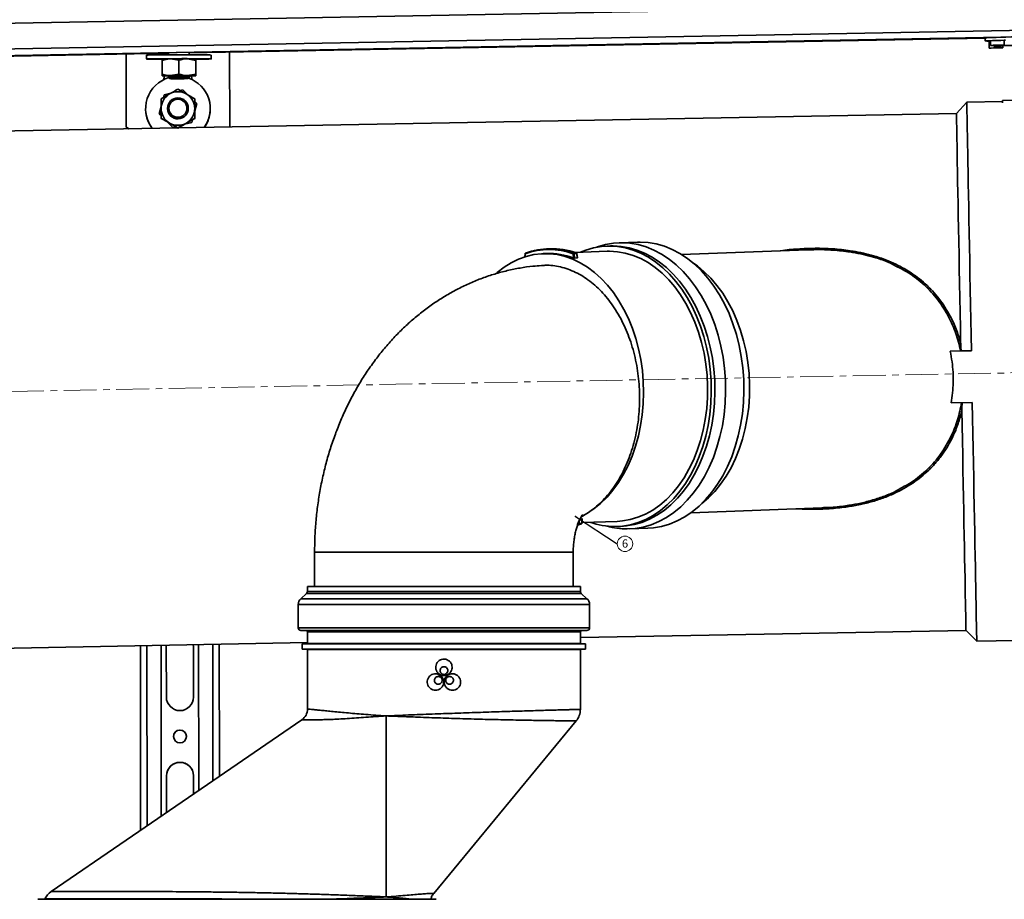
# Model space of a CAD drawing. Units: millimetres. Extents: x -824 to 6846, y -13290 to -9975.
# Drawn here: x 1331 to 1711, y -10654 to -10314 of the extents above; entities that cross this region are included whole.
import ezdxf

# ---------------------------------------------------------------- set-up
doc = ezdxf.new("R2010")
doc.units = ezdxf.units.MM
doc.linetypes.add('CENTERX2', pattern=[20.32, 12.7, -2.54, 2.54, -2.54])
doc.styles.add('SLDTEXTSTYLE0', font='TXT', dxfattribs={"width": 0.605})
doc.dimstyles.new('SLDDIMSTYLE2', dxfattribs={"dimtxt": 0.18, "dimasz": 0.6, "dimexe": 0, "dimexo": 0.0625, "dimgap": 0, "dimtad": 0, "dimtih": 1, "dimtoh": 1, "dimdec": 0, "dimrnd": 1e-09, "dimzin": 0, "dimdsep": 46, "dimtxsty": 'Standard', "dimblk1": 'DOT', "dimblk2": 'DOT', "dimsah": 1, "dimcen": 0.09, "dimadec": 0, "dimazin": 0, "dimtfac": 0.6, "dimtdec": 0, "dimtofl": 0, "dimtmove": 0, "dimatfit": 3, "dimldrblk": 'DOT', "dimfxl": 1, "dimfrac": 2, "dimtolj": 1, "dimtzin": 0, "dimarcsym": 0})

# ---------------------------------------------------------------- blocks, each defined once
blk = doc.blocks.new('SW_NOTE_0_7')
at = {"color": 0, "linetype": 'Continuous', "lineweight": 0}
blk.add_circle((2.98, 0.02), 2.98, dxfattribs=at)
at = {"color": 0, "linetype": 'Continuous', "lineweight": 0, "insert": (2.99, 1.75), "char_height": 3.17, "attachment_point": 2, "style": 'SLDTEXTSTYLE0'}
blk.add_mtext('6', dxfattribs=at)
blk = doc.blocks.new('_Dot')
at = {"color": 0, "linetype": 'ByBlock', "lineweight": -2}
blk.add_line((-0.5, 0), (-1, 0), dxfattribs=at)
at = {"color": 0, "linetype": 'ByBlock', "const_width": 0.5}
blk.add_lwpolyline([(-0.25, 0, 1), (0.25, 0, 1)], format="xyb", close=True, dxfattribs=at)

msp = doc.modelspace()

# ---------------------------------------------------------------- linework, layer by layer
at = {"color": 252, "linetype": 'Continuous', "lineweight": 35}
for p, q in [((1834.1, -10306.036), (835.495, -10324.523)), ((1834.284, -10316.021), (835.68, -10334.508)), ((1710.338, -10320.836), (1030.122, -10333.429)), ((1705.75, -10320.972), (1034.714, -10333.395)), ((1704.019, -10321.138), (1396.675, -10326.827)), ((1704.02, -10321.188), (1396.675, -10326.878)), ((1704.018, -10321.071), (1704.04, -10322.269)), ((1705.539, -10322.304), (1706.038, -10322.292)), ((1705.589, -10325), (1705.539, -10322.304)), ((1706.037, -10322.232), (1706.071, -10324.029)), ((1711.378, -10321.994), (1711.414, -10323.991)), ((1388.685, -10326.975), (1036.452, -10333.496)), ((1388.685, -10327.026), (1036.453, -10333.547)), ((1388.685, -10326.842), (1388.686, -10327.629)), ((1396.676, -10327.62), (1396.675, -10326.694)), ((1412.277, -10355.486), (1412.247, -10326.59)), ((1412.279, -10355.486), (1412.248, -10326.59)), ((1705.589, -10325), (1708.304, -10324.938)), ((1707.386, -10324.259), (1707.383, -10324.06)), ((1707.386, -10324.259), (1708.291, -10324.239)), ((1708.304, -10324.938), (1708.291, -10324.239)), ((1710.891, -10324.924), (1708.774, -10324.983)), ((1710.169, -10324.045), (1710.172, -10324.231)), ((1710.878, -10324.225), (1710.891, -10324.924)), ((1372.297, -10327.329), (1372.326, -10355.597)), ((1380.196, -10327.747), (1380.198, -10329.245)), ((1386.196, -10335.116), (1386.19, -10329.784)), ((1386.192, -10329.238), (1386.191, -10329.238)), ((1392.681, -10329.743), (1389.435, -10329.183)), ((1392.686, -10335.075), (1392.681, -10329.743)), ((1399.174, -10329.77), (1395.927, -10329.177)), ((1399.175, -10329.225), (1399.174, -10329.224)), ((1399.18, -10335.102), (1399.174, -10329.77)), ((1399.182, -10335.172), (1399.177, -10329.839)), ((1405.167, -10329.219), (1405.166, -10327.721)), ((1386.198, -10335.731), (1386.198, -10335.731)), ((1388.694, -10335.728), (1388.695, -10336.327)), ((1388.695, -10336.327), (1389.195, -10336.826)), ((1392.686, -10335.075), (1389.442, -10335.675)), ((1399.18, -10335.102), (1395.934, -10335.668)), ((1396.186, -10336.819), (1396.685, -10336.319)), ((1396.685, -10336.319), (1396.685, -10335.719)), ((1396.909, -10335.765), (1396.724, -10336.276)), ((1396.912, -10335.765), (1396.724, -10336.282)), ((1396.724, -10336.276), (1396.724, -10336.282)), ((1399.181, -10335.718), (1399.182, -10335.717)), ((1392.284, -10340.88), (1395.532, -10342.745)), ((1393.25, -10341.435), (1394.227, -10341.172)), ((1394.227, -10341.172), (1395.734, -10342.676)), ((1385.796, -10344.635), (1389.04, -10342.752)), ((1386.728, -10344.094), (1386.988, -10343.12)), ((1386.988, -10343.12), (1389.061, -10342.562)), ((1398.782, -10344.67), (1398.78, -10344.621)), ((1398.783, -10345.718), (1398.782, -10344.67)), ((1398.782, -10345.718), (1399.533, -10346.467)), ((1696.921, -10345.921), (1692.926, -10350.29)), ((1710.715, -10345.665), (1696.921, -10345.921)), ((1710.709, -10345.332), (1730.182, -10344.971)), ((1379.818, -10348.893), (1379.818, -10348.907)), ((1385.055, -10350.362), (1385.799, -10347.576)), ((1388.295, -10348.403), (1388.299, -10348.519)), ((1396.284, -10348.223), (1396.28, -10348.106)), ((1396.287, -10348.366), (1396.284, -10348.223)), ((1399.533, -10346.467), (1398.786, -10349.266)), ((1399.534, -10346.486), (1399.533, -10346.467)), ((1404.771, -10347.982), (1404.77, -10347.968)), ((1692.926, -10350.29), (1068.69, -10361.847)), ((1385.803, -10351.108), (1385.055, -10350.362)), ((1385.055, -10350.362), (1385.056, -10350.382)), ((1385.806, -10352.18), (1385.804, -10352.131)), ((1388.223, -10353.576), (1385.806, -10352.18)), ((1390.362, -10355.657), (1388.307, -10353.607)), ((1397.6, -10353.709), (1394.794, -10354.465)), ((1398.788, -10352.117), (1395.544, -10353.989)), ((1397.875, -10352.681), (1397.6, -10353.709)), ((1397.601, -10353.729), (1397.6, -10353.709)), ((1398.79, -10352.166), (1397.89, -10352.689)), ((1398.79, -10352.166), (1398.788, -10352.117)), ((1372.326, -10355.597), (1372.328, -10355.634)), ((1372.326, -10355.597), (1373.421, -10356.205)), ((1372.328, -10355.634), (1373.356, -10356.206)), ((1392.3, -10355.872), (1389.052, -10353.996)), ((1391.388, -10355.381), (1390.362, -10355.657)), ((1390.362, -10355.677), (1390.362, -10355.657)), ((1392.302, -10355.921), (1391.436, -10355.424)), ((1394.673, -10354.553), (1392.302, -10355.921)), ((1535.86, -10402.532), (1534.801, -10402.571)), ((1559.327, -10401.46), (1557.915, -10401.512)), ((1569.718, -10399.975), (1562.658, -10400.237)), ((1635.374, -10402.941), (1586.741, -10404.742)), ((1526.332, -10404.407), (1526.269, -10405.645)), ((1526.405, -10404.426), (1526.344, -10405.622)), ((1534.691, -10404.371), (1533.279, -10404.423)), ((1545.054, -10406.061), (1544.91, -10404.426)), ((1545.125, -10404.178), (1546.184, -10404.138)), ((1546.321, -10404.356), (1545.262, -10404.395)), ((1545.262, -10404.395), (1545.414, -10406.123)), ((1546.473, -10406.084), (1545.414, -10406.123)), ((1557.989, -10403.508), (1545.675, -10403.964)), ((1546.473, -10406.084), (1546.321, -10404.356)), ((1546.544, -10406.059), (1546.394, -10404.359)), ((1690.538, -10442.11), (1698.682, -10441.959)), ((1694.56, -10441.961), (1690.538, -10442.11)), ((1694.745, -10441.955), (1694.56, -10441.961)), ((1690.908, -10462.079), (1699.051, -10461.928)), ((1550.223, -10504.771), (1547.928, -10506.171)), ((1590.433, -10504.451), (1640.949, -10502.581)), ((1546.614, -10509.304), (1548.122, -10508.812)), ((1547.063, -10508.851), (1546.7, -10508.978)), ((1548.122, -10508.812), (1547.063, -10508.851)), ((1547.247, -10507.553), (1547.192, -10508.634)), ((1547.192, -10508.634), (1548.251, -10508.595)), ((1547.546, -10506.896), (1548.339, -10506.867)), ((1548.251, -10508.595), (1548.339, -10506.867)), ((1548.324, -10508.583), (1548.411, -10506.883)), ((1548.338, -10508.309), (1561.851, -10507.809)), ((1561.925, -10509.805), (1563.337, -10509.752)), ((1566.749, -10510.725), (1573.809, -10510.464)), ((1445.071, -10519.661), (1445.071, -10532.99)), ((1445.071, -10519.661), (1530.322, -10519.661)), ((1530.322, -10519.661), (1544.948, -10519.661)), ((1544.948, -10532.99), (1544.948, -10519.661)), ((1441.994, -10535.664), (1439.77, -10537.667)), ((1495.01, -10535.664), (1441.994, -10535.664)), ((1442.324, -10532.99), (1442.324, -10534.922)), ((1495.01, -10532.99), (1442.324, -10532.99)), ((1442.324, -10534.922), (1495.01, -10534.922)), ((1547.695, -10532.99), (1495.01, -10532.99)), ((1495.01, -10534.922), (1547.695, -10534.922)), ((1548.026, -10535.664), (1495.01, -10535.664)), ((1547.695, -10534.922), (1547.695, -10532.99)), ((1550.249, -10537.667), (1548.026, -10535.664)), ((1438.779, -10539.893), (1438.779, -10548.959)), ((1551.241, -10539.893), (1438.779, -10539.893)), ((1439.77, -10537.667), (1550.249, -10537.667)), ((1551.241, -10548.959), (1551.241, -10539.893)), ((1438.779, -10548.959), (1551.241, -10548.959)), ((1439.769, -10549.958), (1441.829, -10549.976)), ((1495.01, -10549.958), (1439.769, -10549.958)), ((1441.829, -10549.976), (1548.19, -10549.976)), ((1442.324, -10550.475), (1442.324, -10554.963)), ((1495.01, -10550.475), (1442.324, -10550.475)), ((1550.251, -10549.958), (1495.01, -10549.958)), ((1547.695, -10550.475), (1495.01, -10550.475)), ((1547.695, -10552.668), (1696.622, -10549.911)), ((1547.695, -10554.963), (1547.695, -10550.475)), ((1548.19, -10549.976), (1550.251, -10549.958)), ((1696.622, -10549.911), (1700.776, -10554.13)), ((1072.385, -10561.468), (1442.324, -10554.619)), ((1405.771, -10555.296), (1405.827, -10607.94)), ((1408.269, -10555.249), (1408.323, -10606.229)), ((1408.272, -10555.249), (1408.326, -10606.227)), ((1442.324, -10554.963), (1440.327, -10555.138)), ((1440.327, -10555.138), (1440.327, -10557.136)), ((1495.01, -10555.138), (1440.327, -10555.138)), ((1495.01, -10554.963), (1442.324, -10554.963)), ((1547.695, -10554.963), (1495.01, -10554.963)), ((1549.693, -10555.138), (1495.01, -10555.138)), ((1549.693, -10555.138), (1547.695, -10554.963)), ((1549.693, -10557.136), (1549.693, -10555.138)), ((1700.776, -10554.13), (1715.775, -10553.852)), ((1377.807, -10555.813), (1377.882, -10627.089)), ((1380.303, -10555.767), (1380.376, -10625.38)), ((1385.796, -10555.665), (1385.866, -10621.618)), ((1385.797, -10555.665), (1385.866, -10621.618)), ((1387.798, -10556.18), (1387.827, -10555.628)), ((1387.819, -10575.655), (1387.798, -10556.18)), ((1387.798, -10556.18), (1387.799, -10556.198)), ((1387.799, -10556.198), (1387.83, -10555.628)), ((1387.82, -10575.674), (1387.799, -10556.198)), ((1398.231, -10555.435), (1398.283, -10555.999)), ((1398.233, -10555.435), (1398.286, -10556.169)), ((1398.286, -10556.169), (1398.306, -10575.644)), ((1400.278, -10555.397), (1400.337, -10611.701)), ((1440.327, -10557.136), (1442.324, -10557.31)), ((1495.01, -10557.136), (1440.327, -10557.136)), ((1442.324, -10557.31), (1442.324, -10580.297)), ((1495.01, -10557.31), (1442.324, -10557.31)), ((1549.693, -10557.136), (1495.01, -10557.136)), ((1547.695, -10557.31), (1495.01, -10557.31)), ((1547.695, -10557.31), (1549.693, -10557.136)), ((1547.695, -10580.414), (1547.695, -10557.31)), ((1387.819, -10575.655), (1387.82, -10575.674)), ((1387.823, -10575.862), (1387.82, -10575.674)), ((1472.709, -10652.843), (1472.708, -10582.929)), ((1491.06, -10651.459), (1546.075, -10584.889)), ((1387.866, -10620.247), (1387.851, -10606.117)), ((1387.851, -10606.117), (1387.852, -10606.135)), ((1387.867, -10620.247), (1387.852, -10606.135)), ((1398.338, -10606.106), (1398.346, -10613.066)), ((1340.999, -10653.616), (1338.176, -10653.764)), ((1338.176, -10653.764), (1492.039, -10653.764)), ((1453.211, -10653.653), (1481.961, -10653.653)), ((1492.039, -10653.764), (1490.011, -10653.658))]:
    msp.add_line(p, q, dxfattribs=at)
at = {"color": 252, "linetype": 'CENTERX2', "lineweight": 18}
msp.add_line((-155.252, -10485.076), (2762.944, -10431.051), dxfattribs=at)
at = {"color": 252, "linetype": 'Continuous', "lineweight": 35, "flags": 128}
for points in [[(1735.973, -10320.479), (1735.794, -10320.46), (1735.262, -10320.449), (1734.389, -10320.444), (1733.194, -10320.447), (1731.704, -10320.458), (1729.953, -10320.475), (1727.98, -10320.499), (1725.828, -10320.53), (1723.546, -10320.565), (1721.184, -10320.606), (1718.796, -10320.65), (1716.435, -10320.697), (1714.153, -10320.746), (1712.002, -10320.795), (1710.029, -10320.844), (1708.279, -10320.891), (1706.791, -10320.936), (1705.598, -10320.977), (1704.726, -10321.014), (1704.196, -10321.045), (1704.018, -10321.071)], [(1705.539, -10322.304), (1704.7, -10322.299), (1704.196, -10322.287), (1704.041, -10322.268), (1704.236, -10322.242), (1704.778, -10322.211), (1705.655, -10322.174), (1706.847, -10322.133), (1708.329, -10322.089), (1710.067, -10322.042), (1711.378, -10322.009)], [(1707.383, -10324.06), (1706.584, -10324.055), (1706.151, -10324.042), (1706.094, -10324.021), (1706.416, -10323.994), (1707.107, -10323.961), (1708.15, -10323.923), (1709.515, -10323.881), (1711.165, -10323.835), (1711.412, -10323.829)], [(1716.059, -10323.968), (1715.852, -10323.971), (1714.286, -10323.995), (1712.802, -10324.015), (1711.424, -10324.032), (1710.169, -10324.045)], [(1405.166, -10327.721), (1405.064, -10327.706), (1404.617, -10327.687), (1403.827, -10327.67), (1402.716, -10327.655), (1401.316, -10327.641), (1399.668, -10327.631), (1397.819, -10327.623), (1395.822, -10327.619), (1393.735, -10327.618), (1391.618, -10327.62), (1389.531, -10327.626), (1387.534, -10327.634), (1385.686, -10327.646), (1384.039, -10327.66), (1382.641, -10327.676), (1381.531, -10327.694), (1380.742, -10327.713), (1380.297, -10327.732), (1380.196, -10327.747)], [(1399.22, -10329.323), (1400.53, -10329.313), (1402.058, -10329.298), (1403.316, -10329.281), (1404.269, -10329.263), (1404.888, -10329.243), (1405.156, -10329.224), (1405.066, -10329.204), (1404.619, -10329.186), (1403.829, -10329.168), (1402.718, -10329.153), (1401.318, -10329.14), (1399.67, -10329.129), (1397.821, -10329.121), (1395.824, -10329.117), (1393.737, -10329.116), (1391.619, -10329.118), (1389.532, -10329.124), (1387.536, -10329.132), (1385.688, -10329.144), (1384.041, -10329.158), (1382.642, -10329.174), (1381.533, -10329.192), (1380.744, -10329.211), (1380.299, -10329.23), (1380.209, -10329.25), (1380.479, -10329.269), (1381.1, -10329.287), (1382.054, -10329.304), (1383.314, -10329.318), (1384.843, -10329.33), (1386.098, -10329.337)], [(1395.927, -10329.177), (1395.165, -10329.174), (1394.361, -10329.172), (1393.528, -10329.172), (1392.681, -10329.172), (1391.833, -10329.173), (1391, -10329.176), (1390.196, -10329.179), (1389.435, -10329.183)], [(1387.059, -10335.759), (1386.975, -10336.042), (1386.795, -10337.223)], [(1387.072, -10335.76), (1386.977, -10336.079), (1386.798, -10337.221)], [(1390.218, -10336.802), (1391.154, -10336.795), (1392.257, -10336.791), (1393.407, -10336.79), (1394.479, -10336.793), (1395.357, -10336.799), (1395.947, -10336.807), (1396.183, -10336.817), (1396.041, -10336.828), (1395.536, -10336.838), (1394.723, -10336.846), (1393.689, -10336.852), (1392.547, -10336.855), (1391.421, -10336.854), (1390.432, -10336.849), (1389.688, -10336.842), (1389.27, -10336.832), (1389.222, -10336.822), (1389.55, -10336.811), (1390.218, -10336.802)], [(1389.442, -10335.675), (1390.203, -10335.671), (1391.007, -10335.668), (1391.84, -10335.665), (1392.687, -10335.664), (1393.535, -10335.663), (1394.368, -10335.664), (1395.172, -10335.666), (1395.934, -10335.668)], [(1397.774, -10337.292), (1397.589, -10336.068), (1397.496, -10335.759)], [(1397.772, -10337.255), (1397.587, -10336.031), (1397.507, -10335.759)], [(1698.682, -10441.959), (1698.57, -10435.955), (1698.46, -10429.998), (1698.352, -10424.109), (1698.244, -10418.307), (1698.139, -10412.612), (1698.037, -10407.042), (1697.937, -10401.617), (1697.84, -10396.355), (1697.746, -10391.274), (1697.656, -10386.39), (1697.571, -10381.72), (1697.489, -10377.28), (1697.412, -10373.085), (1697.34, -10369.148), (1697.273, -10365.484), (1697.211, -10362.104), (1697.155, -10359.02), (1697.105, -10356.242), (1697.06, -10353.779), (1697.021, -10351.641), (1696.989, -10349.833), (1696.963, -10348.362), (1696.943, -10347.234), (1696.929, -10346.451), (1696.922, -10346.017), (1696.921, -10345.921)], [(1710.723, -10346.123), (1710.721, -10346.008), (1710.718, -10345.842), (1710.715, -10345.693), (1710.713, -10345.566), (1710.711, -10345.464), (1710.71, -10345.39), (1710.709, -10345.345), (1710.709, -10345.332)], [(1694.549, -10438.901), (1694.441, -10433.012), (1694.333, -10427.183), (1694.227, -10421.436), (1694.123, -10415.79), (1694.021, -10410.267), (1693.921, -10404.885), (1693.825, -10399.664), (1693.732, -10394.622), (1693.643, -10389.777), (1693.558, -10385.146), (1693.478, -10380.746), (1693.401, -10376.593), (1693.33, -10372.7), (1693.264, -10369.083), (1693.203, -10365.754), (1693.148, -10362.724), (1693.098, -10360.005), (1693.055, -10357.606), (1693.018, -10355.535), (1692.987, -10353.801), (1692.962, -10352.409), (1692.943, -10351.363), (1692.932, -10350.669), (1692.926, -10350.328), (1692.926, -10350.29)], [(1560.923, -10509.823), (1564.003, -10509.648), (1567.056, -10509.122), (1570.063, -10508.249), (1573.004, -10507.036), (1575.86, -10505.489), (1578.613, -10503.619), (1581.245, -10501.438), (1583.738, -10498.96), (1586.077, -10496.201), (1588.247, -10493.18), (1590.232, -10489.915), (1592.021, -10486.428), (1593.602, -10482.741), (1594.964, -10478.878), (1596.099, -10474.865), (1597, -10470.728), (1597.66, -10466.493), (1598.075, -10462.187), (1598.243, -10457.839), (1598.162, -10453.477), (1597.833, -10449.129), (1597.259, -10444.824), (1596.442, -10440.589), (1595.388, -10436.451), (1594.104, -10432.438), (1592.599, -10428.576), (1590.882, -10424.889), (1588.964, -10421.402), (1586.857, -10418.137), (1584.576, -10415.115), (1582.135, -10412.356), (1579.55, -10409.879), (1576.837, -10407.698), (1574.015, -10405.828), (1571.101, -10404.281), (1568.115, -10403.067), (1565.076, -10402.195), (1562.003, -10401.669), (1558.917, -10401.493), (1555.837, -10401.669), (1552.784, -10402.195), (1549.777, -10403.067), (1547.692, -10403.889)], [(1565.727, -10510.744), (1568.869, -10510.565), (1571.984, -10510.029), (1575.052, -10509.139), (1578.053, -10507.9), (1580.967, -10506.322), (1583.776, -10504.414), (1586.461, -10502.189), (1589.005, -10499.661), (1591.391, -10496.846), (1593.605, -10493.763), (1595.63, -10490.432), (1597.456, -10486.874), (1599.069, -10483.113), (1600.459, -10479.172), (1601.617, -10475.078), (1602.535, -10470.856), (1603.209, -10466.535), (1603.632, -10462.142), (1603.804, -10457.706), (1603.721, -10453.256), (1603.386, -10448.82), (1602.799, -10444.427), (1601.966, -10440.106), (1600.891, -10435.884), (1599.581, -10431.79), (1598.045, -10427.849), (1596.293, -10424.088), (1594.336, -10420.53), (1592.187, -10417.199), (1589.859, -10414.116), (1587.369, -10411.301), (1584.731, -10408.773), (1581.964, -10406.548), (1579.084, -10404.64), (1576.112, -10403.062), (1573.065, -10401.824), (1569.964, -10400.933), (1566.829, -10400.397), (1563.68, -10400.218), (1560.538, -10400.397), (1557.423, -10400.933), (1554.355, -10401.824), (1554.045, -10401.935)], [(1563.337, -10509.752), (1565.415, -10509.595), (1568.468, -10509.07), (1571.475, -10508.197), (1574.416, -10506.983), (1577.272, -10505.437), (1580.025, -10503.567), (1582.657, -10501.386), (1585.15, -10498.908), (1587.489, -10496.149), (1589.659, -10493.127), (1591.644, -10489.862), (1593.433, -10486.375), (1595.014, -10482.688), (1596.376, -10478.826), (1597.511, -10474.813), (1598.412, -10470.676), (1599.072, -10466.44), (1599.487, -10462.135), (1599.655, -10457.787), (1599.574, -10453.425), (1599.245, -10449.077), (1598.671, -10444.772), (1597.854, -10440.536), (1596.8, -10436.399), (1595.516, -10432.386), (1594.011, -10428.523), (1592.294, -10424.837), (1590.376, -10421.35), (1588.269, -10418.085), (1585.988, -10415.063), (1583.547, -10412.304), (1580.962, -10409.826), (1578.249, -10407.645), (1575.427, -10405.775), (1572.513, -10404.228), (1569.527, -10403.015), (1566.488, -10402.142), (1563.415, -10401.617), (1560.329, -10401.441), (1559.327, -10401.46)], [(1573.809, -10510.464), (1575.929, -10510.304), (1579.044, -10509.767), (1582.112, -10508.877), (1585.113, -10507.639), (1588.027, -10506.061), (1590.836, -10504.153), (1593.521, -10501.928), (1596.065, -10499.4), (1598.451, -10496.585), (1600.665, -10493.502), (1602.69, -10490.171), (1604.516, -10486.613), (1606.129, -10482.851), (1607.519, -10478.911), (1608.677, -10474.816), (1609.595, -10470.595), (1610.269, -10466.274), (1610.692, -10461.881), (1610.864, -10457.445), (1610.781, -10452.994), (1610.446, -10448.558), (1609.859, -10444.166), (1609.026, -10439.844), (1607.951, -10435.623), (1606.641, -10431.529), (1605.105, -10427.588), (1603.353, -10423.827), (1601.396, -10420.269), (1599.247, -10416.937), (1596.919, -10413.854), (1594.429, -10411.04), (1591.791, -10408.512), (1589.024, -10406.286), (1586.144, -10404.379), (1583.172, -10402.8), (1580.125, -10401.562), (1577.024, -10400.672), (1573.889, -10400.136), (1570.74, -10399.956), (1569.718, -10399.975)], [(1550.223, -10504.771), (1552.936, -10502.973), (1555.531, -10500.862), (1557.988, -10498.453), (1560.293, -10495.763), (1562.428, -10492.808), (1564.38, -10489.61), (1566.136, -10486.19), (1567.684, -10482.57), (1569.014, -10478.775), (1570.115, -10474.831), (1570.982, -10470.764), (1571.609, -10466.602), (1571.99, -10462.372), (1572.124, -10458.103), (1572.009, -10453.824), (1571.647, -10449.563), (1571.039, -10445.349), (1570.19, -10441.211), (1569.106, -10437.176), (1567.794, -10433.272), (1566.263, -10429.525), (1564.522, -10425.96), (1562.585, -10422.6), (1560.463, -10419.47), (1558.171, -10416.589), (1555.725, -10413.977), (1553.14, -10411.652), (1550.435, -10409.629), (1547.628, -10407.922), (1544.737, -10406.542), (1541.781, -10405.499), (1538.782, -10404.8), (1535.758, -10404.449), (1532.731, -10404.449), (1529.721, -10404.8), (1526.747, -10405.499), (1523.831, -10406.542), (1520.991, -10407.922), (1518.246, -10409.629), (1515.616, -10411.652), (1515.138, -10412.065)], [(1526.497, -10404.185), (1526.5, -10404.184), (1526.534, -10404.178)], [(1546.184, -10404.138), (1546.217, -10404.142), (1546.228, -10404.145)], [(1561.851, -10507.809), (1563.93, -10507.648), (1566.946, -10507.115), (1569.915, -10506.23), (1572.815, -10505), (1575.628, -10503.432), (1578.332, -10501.539), (1580.912, -10499.332), (1583.347, -10496.826), (1585.623, -10494.04), (1587.723, -10490.991), (1589.633, -10487.701), (1591.341, -10484.192), (1592.833, -10480.488), (1594.101, -10476.614), (1595.135, -10472.597), (1595.929, -10468.465), (1596.477, -10464.245), (1596.775, -10459.966), (1596.821, -10455.658), (1596.615, -10451.35), (1596.159, -10447.072), (1595.455, -10442.852), (1594.508, -10438.719), (1593.325, -10434.703), (1591.914, -10430.829), (1590.284, -10427.125), (1588.447, -10423.616), (1586.415, -10420.326), (1584.202, -10417.277), (1581.823, -10414.49), (1579.294, -10411.985), (1576.633, -10409.778), (1573.858, -10407.884), (1570.988, -10406.317), (1568.042, -10405.086), (1565.041, -10404.202), (1562.005, -10403.668), (1558.954, -10403.49), (1557.989, -10403.508)], [(1594.574, -10500.935), (1597.15, -10498.73), (1599.585, -10496.225), (1601.861, -10493.438), (1603.961, -10490.389), (1605.871, -10487.099), (1607.579, -10483.59), (1609.071, -10479.886), (1610.339, -10476.013), (1611.373, -10471.996), (1612.167, -10467.863), (1612.715, -10463.644), (1613.013, -10459.365), (1613.059, -10455.057), (1612.853, -10450.749), (1612.397, -10446.47), (1611.693, -10442.25), (1610.746, -10438.118), (1609.563, -10434.101), (1608.152, -10430.228), (1606.522, -10426.524), (1604.685, -10423.015), (1602.653, -10419.724), (1600.44, -10416.676), (1598.061, -10413.889), (1595.532, -10411.384), (1592.871, -10409.176), (1591.13, -10407.943)], [(1698.682, -10441.959), (1695.101, -10441.955), (1694.745, -10441.955)], [(1700.776, -10554.13), (1700.776, -10554.128), (1700.771, -10553.917), (1700.759, -10553.356), (1700.742, -10552.448), (1700.717, -10551.195), (1700.687, -10549.602), (1700.65, -10547.674), (1700.608, -10545.417), (1700.559, -10542.839), (1700.504, -10539.95), (1700.444, -10536.757), (1700.379, -10533.273), (1700.309, -10529.509), (1700.233, -10525.477), (1700.153, -10521.192), (1700.069, -10516.667), (1699.98, -10511.918), (1699.888, -10506.961), (1699.792, -10501.812), (1699.693, -10496.489), (1699.591, -10491.009), (1699.487, -10485.392), (1699.38, -10479.656), (1699.272, -10473.82), (1699.162, -10467.904), (1699.051, -10461.928)], [(1696.622, -10549.911), (1696.618, -10549.786), (1696.609, -10549.31), (1696.592, -10548.483), (1696.569, -10547.306), (1696.54, -10545.783), (1696.505, -10543.92), (1696.463, -10541.724), (1696.416, -10539.203), (1696.362, -10536.365), (1696.303, -10533.22), (1696.239, -10529.78), (1696.169, -10526.057), (1696.094, -10522.065), (1696.015, -10517.816), (1695.931, -10513.327), (1695.843, -10508.613), (1695.751, -10503.691), (1695.656, -10498.579), (1695.558, -10493.295), (1695.457, -10487.857), (1695.353, -10482.285), (1695.248, -10476.599), (1695.141, -10470.818), (1695.032, -10464.964)], [(1548.158, -10508.805), (1548.155, -10508.806), (1548.122, -10508.812)], [(1440.154, -10584.416), (1401.24, -10611.083), (1343.34, -10650.76)]]:
    msp.add_lwpolyline(points, dxfattribs=at)
at = {"color": 252, "linetype": 'Continuous', "lineweight": 35}
for centre, radius in [((1392.287, -10348.254), 3.995), ((1392.287, -10348.25), 3.496), ((1393.079, -10590.88), 2.497)]:
    msp.add_circle(centre, radius, dxfattribs=at)
for centre, radius, start, end in [((1713.458, -10448.75), 126.735, 90.94028, 93.35671), ((1711.984, -10334.976), 12.996, 90.53301, 92.67489), ((1705.475, -10005.083), 319.917, 270.0204, 270.59071), ((1707.283, -10044.132), 279.928, 270.0204, 270.59071), ((1708.199, -10064.306), 259.933, 270.0204, 270.59071), ((1708.211, -10065.005), 259.933, 270.0204, 270.59071), ((1388.942, -10395.483), 66.302, 89.57458, 92.37871), ((1396.558, -10395.75), 66.576, 87.7478, 90.54359), ((1392.293, -10348.43), 12.484, 106.20045, 217.54954), ((1388.949, -10401.975), 66.302, 89.57458, 92.37871), ((1388.14, -10296.88), 38.899, 267.13818, 270.81733), ((1392.857, -10493.798), 158.125, 88.61279, 91.50831), ((1393.078, -10533.69), 197.412, 89.29278, 91.27199), ((1395.779, -10351.238), 14.947, 86.52295, 91.01369), ((1396.565, -10402.241), 66.576, 87.7478, 90.54359), ((1392.295, -10348.43), 12.484, 324.5713, 70.93076), ((1396.849, -10281.447), 54.319, 269.82686, 272.46132), ((1392.292, -10348.371), 6.492, 60.06183, 120.05945), ((1392.291, -10348.371), 6.492, 120.05894, 180.05998), ((1392.292, -10348.371), 6.492, 0.0609, 60.06223), ((1392.294, -10348.444), 12.484, 182.12413, 217.47138), ((1392.291, -10348.371), 6.492, 180.0609, 240.06223), ((1392.292, -10348.37), 3.995, 182.12588, 0.05877), ((1392.292, -10348.371), 6.492, 300.05894, 0.05998), ((1392.295, -10348.444), 12.484, 324.64966, 2.12388), ((1392.292, -10348.37), 6.492, 240.06183, 300.05945), ((1535.657, -10430.155), 27.342, 70.22068, 109.77932), ((1535.829, -10430.026), 27.469, 70.22068, 109.77932), ((1536.828, -10430.296), 27.78, 70.31835, 91.99637), ((1526.581, -10404.42), 0.25, 109.66276, 177.06585), ((1526.399, -10404.303), 0.123, 237.36845, 272.93545), ((1526.59, -10404.358), 0.197, 117.95783, 200.16066), ((1535.61, -10431.344), 26.989, 69.51708, 91.95203), ((1545.184, -10404.446), 0.275, 102.40128, 175.89236), ((1545.442, -10408.449), 4.058, 92.54883, 97.53645), ((1545.016, -10404.398), 0.245, 0.54993, 63.7423), ((1546.075, -10404.358), 0.245, 0.54993, 63.7423), ((1546.145, -10404.38), 0.25, 5.04545, 70.57469), ((1546.35, -10404.573), 0.219, 78.36711, 97.66907), ((1547.135, -10506.276), 2.358, 262.79013, 271.37721), ((1547.102, -10508.59), 0.264, 185.59039, 261.52323), ((1546.957, -10508.642), 0.235, 296.807, 1.99384), ((1548.016, -10508.603), 0.235, 296.807, 1.99384), ((1548.074, -10508.57), 0.25, 289.66276, 357.06585), ((1548.267, -10508.46), 0.136, 263.22022, 294.97221), ((1561.024, -10481.563), 28.26, 250.4234, 269.79578), ((1565.777, -10482.322), 28.422, 254.19127, 269.89837), ((1441.325, -10534.922), 0.999, 312, 0), ((1548.694, -10534.922), 0.999, 180, 228), ((1441.775, -10539.893), 2.996, 132, 180), ((1548.244, -10539.893), 2.996, 0, 48), ((1439.777, -10548.959), 0.999, 180, 269.5), ((1441.825, -10550.475), 0.499, 0, 89.5), ((1548.194, -10550.475), 0.499, 90.5, 180), ((1550.242, -10548.959), 0.999, 270.5, 0), ((1393.063, -10575.65), 5.244, 180.0626, 0.05868), ((1437.33, -10580.297), 4.994, 304.44561, 359.97394), ((1540.704, -10580.414), 6.991, 320.19619, 359.99753), ((1393.079, -10590.899), 2.497, 2.12571, 182.1223), ((1393.095, -10606.111), 5.244, 0.0626, 180.05868), ((1393.095, -10606.13), 5.244, 2.12601, 180.05864), ((1347.291, -10656.528), 6.991, 124.43771, 155.11371)]:
    msp.add_arc(centre, radius, start, end, dxfattribs=at)
for points, knots in [([(1389.435, -10329.183), (1389.358, -10329.185), (1388.262, -10329.2), (1387.188, -10329.503), (1386.19, -10329.784)], [0, 0, 0, 0, 0.0702148, 1, 1, 1, 1]), ([(1386.19, -10329.784), (1386.19, -10329.699), (1386.19, -10329.371), (1386.19, -10329.295), (1386.191, -10329.239)], [0, 0, 0, 0, 0.2575513, 1, 1, 1, 1]), ([(1395.927, -10329.177), (1395.85, -10329.177), (1394.753, -10329.18), (1393.679, -10329.472), (1392.681, -10329.743)], [0, 0, 0, 0, 0.0702148, 1, 1, 1, 1]), ([(1399.174, -10329.77), (1399.174, -10329.686), (1399.174, -10329.357), (1399.175, -10329.281), (1399.175, -10329.225)], [0, 0, 0, 0, 0.2575513, 1, 1, 1, 1]), ([(1399.175, -10329.225), (1399.175, -10329.237), (1399.175, -10329.281), (1399.176, -10329.603), (1399.177, -10329.839)], [0, 0, 0, 0, 0.2686336, 1, 1, 1, 1]), ([(1389.442, -10335.675), (1389.365, -10335.675), (1388.269, -10335.674), (1387.194, -10335.385), (1386.196, -10335.116)], [0, 0, 0, 0, 0.0702148, 1, 1, 1, 1]), ([(1386.196, -10335.116), (1386.196, -10335.207), (1386.197, -10335.558), (1386.197, -10335.657), (1386.198, -10335.731)], [0, 0, 0, 0, 0.2575513, 1, 1, 1, 1]), ([(1395.934, -10335.668), (1395.857, -10335.667), (1394.76, -10335.655), (1393.686, -10335.354), (1392.686, -10335.075)], [0, 0, 0, 0, 0.0702148, 1, 1, 1, 1]), ([(1399.18, -10335.102), (1399.18, -10335.193), (1399.181, -10335.544), (1399.181, -10335.643), (1399.182, -10335.717)], [0, 0, 0, 0, 0.2575513, 1, 1, 1, 1]), ([(1399.182, -10335.717), (1399.182, -10335.711), (1399.182, -10335.691), (1399.182, -10335.391), (1399.182, -10335.172)], [0, 0, 0, 0, 0.2686336, 1, 1, 1, 1]), ([(1389.04, -10342.752), (1389.117, -10342.707), (1390.212, -10342.074), (1391.286, -10341.455), (1392.284, -10340.88)], [0, 0, 0, 0, 0.07021477, 1, 1, 1, 1]), ([(1385.8, -10348.377), (1385.799, -10348.037), (1385.798, -10346.768), (1385.797, -10345.536), (1385.796, -10344.635)], [0, 0, 0, 0, 0.2686336, 1, 1, 1, 1]), ([(1395.532, -10342.745), (1395.609, -10342.789), (1396.706, -10343.421), (1397.781, -10344.043), (1398.78, -10344.621)], [0, 0, 0, 0, 0.0702148, 1, 1, 1, 1]), ([(1398.784, -10348.364), (1398.783, -10348.023), (1398.782, -10346.755), (1398.781, -10345.522), (1398.78, -10344.621)], [0, 0, 0, 0, 0.2686336, 1, 1, 1, 1]), ([(1385.804, -10352.131), (1385.803, -10351.815), (1385.802, -10350.591), (1385.801, -10349.32), (1385.8, -10348.377)], [0, 0, 0, 0, 0.2575513, 1, 1, 1, 1]), ([(1398.788, -10352.117), (1398.788, -10351.802), (1398.786, -10350.577), (1398.785, -10349.307), (1398.784, -10348.364)], [0, 0, 0, 0, 0.2575513, 1, 1, 1, 1]), ([(1398.79, -10352.166), (1398.789, -10351.853), (1398.789, -10350.927), (1398.788, -10349.963), (1398.787, -10349.326)], [0, 0, 0, 0, 0.3386694, 1, 1, 1, 1]), ([(1389.052, -10353.996), (1388.975, -10353.952), (1387.878, -10353.32), (1386.803, -10352.704), (1385.804, -10352.131)], [0, 0, 0, 0, 0.0702148, 1, 1, 1, 1]), ([(1395.544, -10353.989), (1395.467, -10354.034), (1394.371, -10354.668), (1393.298, -10355.292), (1392.3, -10355.872)], [0, 0, 0, 0, 0.0702148, 1, 1, 1, 1]), ([(1624.843, -10403.331), (1624.905, -10403.32), (1627.152, -10402.934), (1631.664, -10402.604), (1638.381, -10402.276), (1645.166, -10402.467), (1652.426, -10403.22), (1660.067, -10404.795), (1667.724, -10407.45), (1673.624, -10410.556), (1677.895, -10413.526), (1681.91, -10416.863), (1685.482, -10420.728), (1688.53, -10425.042), (1690.8, -10428.947), (1692.928, -10433.538), (1694.006, -10437.105), (1694.549, -10438.901)], [0, 0, 0, 0, 0.0021544, 0.0785155, 0.1548639, 0.2330255, 0.3111618, 0.4056155, 0.5018695, 0.5924161, 0.6389109, 0.6854038, 0.776916, 0.8240914, 0.8712671, 0.9351824, 1, 1, 1, 1]), ([(1668.882, -10408.908), (1668.412, -10408.65), (1665.613, -10407.115), (1659.851, -10405.353), (1652.389, -10403.719), (1645.252, -10403.004), (1639.757, -10402.787), (1636.468, -10402.944), (1635.376, -10402.996)], [0, 0, 0, 0, 0.0475853, 0.2831451, 0.5236674, 0.7143819, 0.9051554, 1, 1, 1, 1]), ([(1545.414, -10406.123), (1545.393, -10406.123), (1545.352, -10406.123), (1545.273, -10406.114), (1545.19, -10406.1), (1545.113, -10406.081), (1545.073, -10406.068), (1545.054, -10406.061)], [0, 0, 0, 0, 0.1978216, 0.3954474, 0.5984978, 0.8139283, 1, 1, 1, 1]), ([(1546.542, -10406.059), (1546.541, -10406.064), (1546.54, -10406.074), (1546.509, -10406.082), (1546.482, -10406.083), (1546.473, -10406.084)], [0, 0, 0, 0, 0.3725641, 0.8039835, 1, 1, 1, 1]), ([(1532.636, -10409.003), (1531.553, -10409.081), (1528.799, -10409.28), (1524.406, -10409.921), (1519.475, -10410.921), (1514.611, -10412.233), (1509.823, -10413.842), (1505.123, -10415.746), (1500.522, -10417.94), (1496.032, -10420.419), (1491.663, -10423.179), (1487.425, -10426.214), (1483.328, -10429.519), (1479.384, -10433.088), (1475.603, -10436.913), (1471.997, -10440.987), (1468.575, -10445.301), (1465.35, -10449.842), (1462.333, -10454.599), (1459.533, -10459.557), (1456.961, -10464.7), (1454.624, -10470.011), (1452.531, -10475.471), (1450.687, -10481.063), (1449.098, -10486.768), (1447.766, -10492.569), (1446.696, -10498.446), (1445.887, -10504.384), (1445.347, -10510.366), (1445.101, -10515.466), (1445.079, -10518.566), (1445.071, -10519.661)], [0, 0, 0, 0, 0.0215461, 0.0548149, 0.0880787, 0.1213822, 0.1547633, 0.1882595, 0.2219071, 0.2557413, 0.2897945, 0.3240958, 0.3586694, 0.3935335, 0.4286989, 0.4641681, 0.4999343, 0.5359815, 0.5722856, 0.6088158, 0.6455367, 0.6824117, 0.7194049, 0.7564842, 0.7936226, 0.8307968, 0.8679919, 0.9052023, 0.9424272, 0.9796702, 1, 1, 1, 1]), ([(1532.637, -10409.028), (1533.134, -10408.986), (1535.579, -10408.782), (1539.059, -10409.249), (1542.968, -10410.368), (1546.805, -10411.971), (1550.497, -10414.242), (1553.955, -10417.134), (1557.234, -10420.423), (1560.219, -10424.277), (1562.834, -10428.598), (1565.187, -10433.209), (1567.127, -10438.209), (1568.606, -10443.474), (1569.767, -10448.888), (1570.443, -10454.472), (1570.619, -10460.089), (1570.457, -10465.698), (1569.794, -10471.24), (1568.646, -10476.58), (1567.178, -10481.755), (1565.248, -10486.635), (1562.902, -10491.101), (1560.288, -10495.266), (1557.302, -10498.943), (1554.013, -10502.032), (1551.891, -10503.685), (1550.601, -10504.525), (1550.223, -10504.771)], [0, 0, 0, 0, 0.0152324, 0.0749883, 0.1057608, 0.1365333, 0.1962891, 0.2270613, 0.2578335, 0.3175949, 0.3483698, 0.3791447, 0.4389195, 0.4697009, 0.5004823, 0.5602833, 0.5910775, 0.6218717, 0.6817238, 0.7125429, 0.7433621, 0.8033161, 0.834185, 0.865054, 0.925202, 0.9561704, 0.9871387, 1, 1, 1, 1]), ([(1694.56, -10441.961), (1694.003, -10439.707), (1692.876, -10435.147), (1689.932, -10428.495), (1686.591, -10423.211), (1683.248, -10419.216), (1679.584, -10415.575), (1674.91, -10411.885), (1670.752, -10409.831), (1668.882, -10408.908)], [0, 0, 0, 0, 0.1575067, 0.318564, 0.4966926, 0.5885222, 0.6803525, 0.8563179, 1, 1, 1, 1]), ([(1694.549, -10438.901), (1694.57, -10439.403), (1694.611, -10440.424), (1694.699, -10441.439), (1694.745, -10441.955)], [0, 0, 0, 0, 0.4914339, 1, 1, 1, 1]), ([(1690.908, -10462.079), (1691.24, -10459.48), (1691.914, -10454.208), (1691.53, -10447.457), (1690.788, -10443.458), (1690.538, -10442.11)], [0, 0, 0, 0, 0.3918465, 0.7950515, 1, 1, 1, 1]), ([(1672.783, -10494.255), (1673.69, -10493.778), (1675.8, -10492.668), (1678.742, -10490.398), (1681.747, -10487.778), (1684.451, -10484.901), (1686.896, -10481.796), (1689.076, -10478.434), (1691.363, -10474.086), (1693.532, -10468.626), (1694.461, -10464.177), (1694.93, -10461.93)], [0, 0, 0, 0, 0.0754968, 0.1755691, 0.2756367, 0.3727885, 0.4699397, 0.5701673, 0.6703961, 0.8334557, 1, 1, 1, 1]), ([(1695.111, -10462.001), (1695.087, -10462.473), (1695.037, -10463.457), (1695.034, -10464.448), (1695.032, -10464.964)], [0, 0, 0, 0, 0.4791267, 1, 1, 1, 1]), ([(1695.032, -10464.964), (1694.581, -10466.681), (1693.674, -10470.139), (1691.804, -10474.654), (1689.74, -10478.57), (1687.564, -10481.939), (1685.073, -10485.12), (1682.301, -10488.056), (1679.3, -10490.704), (1676.071, -10493.087), (1672.603, -10495.214), (1668.742, -10497.169), (1664.523, -10498.885), (1659.924, -10500.344), (1655.164, -10501.479), (1649.784, -10502.393), (1643.833, -10502.982), (1637.396, -10503.209), (1633.13, -10503.034), (1631.024, -10502.948)], [0, 0, 0, 0, 0.0648698, 0.1305872, 0.1799093, 0.2292312, 0.2801141, 0.3309977, 0.3804302, 0.4298649, 0.4807321, 0.5316037, 0.5898356, 0.648077, 0.7078875, 0.7677076, 0.8457772, 0.9238658, 1, 1, 1, 1]), ([(1640.947, -10502.529), (1641.841, -10502.509), (1644.922, -10502.44), (1649.575, -10501.92), (1654.863, -10501.039), (1659.535, -10499.937), (1664.117, -10498.477), (1668.647, -10496.717), (1671.399, -10495.079), (1672.783, -10494.255)], [0, 0, 0, 0, 0.0798694, 0.2752561, 0.4177545, 0.5602314, 0.7063144, 0.8523712, 1, 1, 1, 1]), ([(1544.948, -10519.661), (1544.951, -10519.338), (1544.959, -10518.313), (1545.059, -10516.596), (1545.292, -10514.572), (1545.629, -10512.659), (1546.049, -10510.903), (1546.527, -10509.34), (1547.03, -10508.001), (1547.524, -10506.908), (1547.972, -10506.073), (1548.329, -10505.506), (1548.561, -10505.198), (1548.575, -10505.183), (1548.581, -10505.177)], [0, 0, 0, 0, 0.0391636, 0.1242013, 0.2094109, 0.294706, 0.3801614, 0.4659711, 0.5524251, 0.6400301, 0.7294885, 0.8217004, 0.9177555, 1, 1, 1, 1]), ([(1548.339, -10506.867), (1548.356, -10506.867), (1548.39, -10506.867), (1548.411, -10506.873), (1548.409, -10506.88), (1548.408, -10506.883)], [0, 0, 0, 0, 0.4056019, 0.8108022, 1, 1, 1, 1]), ([(1498.186, -10564.172), (1498.151, -10563.815), (1498.081, -10563.102), (1497.534, -10562.152), (1496.729, -10561.429), (1495.723, -10561.015), (1494.638, -10560.957), (1493.596, -10561.26), (1492.713, -10561.891), (1492.087, -10562.78), (1491.791, -10563.826), (1491.858, -10564.91), (1492.279, -10565.91), (1493.007, -10566.715), (1493.962, -10567.235), (1495.035, -10567.409), (1496.103, -10567.218), (1497.05, -10566.685), (1497.763, -10565.869), (1498.134, -10564.982), (1498.171, -10564.399), (1498.186, -10564.172)], [0, 0, 0, 0, 0.0536227, 0.1072431, 0.1609243, 0.2146453, 0.2683003, 0.3218866, 0.3755085, 0.4292148, 0.4829228, 0.5365469, 0.5901324, 0.6437848, 0.6975053, 0.7511888, 0.8047882, 0.8583874, 0.9120705, 0.965791, 1, 1, 1, 1]), ([(1494.916, -10569.835), (1494.881, -10569.478), (1494.811, -10568.764), (1494.263, -10567.813), (1493.458, -10567.091), (1492.452, -10566.678), (1491.369, -10566.62), (1490.327, -10566.923), (1489.442, -10567.555), (1488.816, -10568.447), (1488.521, -10569.494), (1488.59, -10570.575), (1489.009, -10571.57), (1489.732, -10572.374), (1490.685, -10572.895), (1491.759, -10573.072), (1492.832, -10572.882), (1493.781, -10572.348), (1494.493, -10571.532), (1494.864, -10570.645), (1494.902, -10570.062), (1494.916, -10569.835)], [0, 0, 0, 0, 0.0536226, 0.1072455, 0.160859, 0.2144395, 0.26802, 0.32172, 0.375613, 0.42956, 0.4832766, 0.5366443, 0.5898874, 0.6433559, 0.6971692, 0.7511275, 0.8049651, 0.8586147, 0.9121861, 0.9657778, 1, 1, 1, 1]), ([(1496.508, -10565.43), (1496.491, -10565.599), (1496.458, -10565.936), (1496.2, -10566.384), (1495.82, -10566.725), (1495.345, -10566.92), (1494.833, -10566.947), (1494.341, -10566.803), (1493.925, -10566.505), (1493.63, -10566.085), (1493.491, -10565.592), (1493.524, -10565.08), (1493.723, -10564.608), (1494.068, -10564.229), (1494.519, -10563.985), (1495.025, -10563.904), (1495.529, -10563.995), (1495.976, -10564.248), (1496.311, -10564.634), (1496.484, -10565.051), (1496.501, -10565.325), (1496.508, -10565.43)], [0, 0, 0, 0, 0.053674, 0.1073476, 0.1610346, 0.2147305, 0.2684117, 0.3220776, 0.3757515, 0.4294442, 0.4831371, 0.5368114, 0.5904772, 0.6441579, 0.6978537, 0.7515412, 0.8052099, 0.8588788, 0.9125664, 0.9662622, 1, 1, 1, 1]), ([(1501.455, -10569.835), (1501.42, -10569.48), (1501.351, -10568.769), (1500.809, -10567.822), (1500.009, -10567.098), (1499.004, -10566.68), (1497.916, -10566.618), (1496.87, -10566.921), (1495.985, -10567.552), (1495.359, -10568.44), (1495.061, -10569.484), (1495.127, -10570.569), (1495.547, -10571.571), (1496.276, -10572.377), (1497.229, -10572.897), (1498.3, -10573.072), (1499.369, -10572.883), (1500.317, -10572.351), (1501.032, -10571.533), (1501.404, -10570.644), (1501.441, -10570.061), (1501.455, -10569.835)], [0, 0, 0, 0, 0.0533666, 0.1067251, 0.1603061, 0.2141967, 0.2681394, 0.3219136, 0.3755237, 0.4290953, 0.4826981, 0.5363208, 0.5899457, 0.6435653, 0.6971573, 0.7507279, 0.804375, 0.8582091, 0.9121678, 0.9659863, 1, 1, 1, 1]), ([(1494.328, -10569.206), (1494.312, -10569.374), (1494.278, -10569.711), (1494.02, -10570.16), (1493.64, -10570.5), (1493.165, -10570.695), (1492.654, -10570.722), (1492.162, -10570.579), (1491.745, -10570.28), (1491.45, -10569.86), (1491.312, -10569.366), (1491.344, -10568.855), (1491.543, -10568.384), (1491.887, -10568.005), (1492.338, -10567.76), (1492.844, -10567.679), (1493.349, -10567.77), (1493.796, -10568.023), (1494.131, -10568.409), (1494.304, -10568.827), (1494.321, -10569.1), (1494.328, -10569.206)], [0, 0, 0, 0, 0.0536575, 0.1073151, 0.1609701, 0.2146238, 0.2682954, 0.3220169, 0.375793, 0.4295674, 0.4832561, 0.5368333, 0.5903721, 0.6439815, 0.6977045, 0.7514886, 0.8052504, 0.8589534, 0.9126161, 0.9662692, 1, 1, 1, 1]), ([(1498.687, -10569.206), (1498.671, -10569.374), (1498.638, -10569.71), (1498.381, -10570.158), (1498.001, -10570.499), (1497.527, -10570.695), (1497.014, -10570.723), (1496.522, -10570.579), (1496.105, -10570.28), (1495.81, -10569.861), (1495.671, -10569.368), (1495.703, -10568.856), (1495.903, -10568.384), (1496.247, -10568.004), (1496.698, -10567.76), (1497.204, -10567.679), (1497.708, -10567.77), (1498.155, -10568.023), (1498.49, -10568.409), (1498.664, -10568.827), (1498.681, -10569.1), (1498.687, -10569.206)], [0, 0, 0, 0, 0.053577, 0.1071515, 0.1607967, 0.2145478, 0.2683327, 0.3220769, 0.3757638, 0.4294208, 0.4830746, 0.536732, 0.5903906, 0.6440469, 0.6976999, 0.7513626, 0.8050656, 0.8588276, 0.9126118, 0.9663347, 1, 1, 1, 1]), ([(1442.324, -10580.297), (1442.395, -10580.303), (1442.515, -10580.312), (1443.351, -10580.383), (1444.415, -10580.479), (1445.863, -10580.617), (1447.663, -10580.794), (1449.785, -10581.006), (1452.223, -10581.25), (1454.991, -10581.52), (1458.048, -10581.807), (1461.338, -10582.096), (1464.862, -10582.383), (1468.637, -10582.662), (1471.319, -10582.841), (1472.695, -10582.928), (1472.708, -10582.929)], [0, 0, 0, 0, 0.10537425, 0.1786959, 0.25201753, 0.32749373, 0.40297014, 0.47645057, 0.54993136, 0.62555807, 0.70118505, 0.7746433, 0.84810151, 0.92368999, 0.99927834, 1, 1, 1, 1]), ([(1472.709, -10582.929), (1472.748, -10582.928), (1474.154, -10582.887), (1476.986, -10582.769), (1481.346, -10582.575), (1485.858, -10582.405), (1490.391, -10582.231), (1494.864, -10582.065), (1499.284, -10581.904), (1503.716, -10581.748), (1508.088, -10581.597), (1512.327, -10581.454), (1516.448, -10581.32), (1520.456, -10581.192), (1524.278, -10581.074), (1527.855, -10580.966), (1531.203, -10580.868), (1534.323, -10580.778), (1537.16, -10580.698), (1539.668, -10580.629), (1541.866, -10580.569), (1543.751, -10580.519), (1545.685, -10580.467), (1547.333, -10580.424), (1547.573, -10580.417), (1547.695, -10580.414)], [0, 0, 0, 0, 0.0012361, 0.0440115, 0.0867883, 0.1308925, 0.1749966, 0.2163948, 0.257793, 0.300391, 0.342989, 0.3844424, 0.4258957, 0.4685552, 0.5112148, 0.5526399, 0.5940651, 0.6366952, 0.6793253, 0.7207257, 0.7621262, 0.8047302, 0.8473343, 0.9227778, 1, 1, 1, 1]), ([(1472.708, -10582.929), (1472.694, -10582.93), (1469.996, -10583.1), (1464.74, -10583.473), (1458.761, -10583.911), (1454.406, -10584.165), (1451.384, -10584.304), (1448.638, -10584.387), (1446.23, -10584.429), (1444.216, -10584.441), (1442.574, -10584.438), (1441.339, -10584.429), (1440.37, -10584.419), (1440.234, -10584.418), (1440.154, -10584.417)], [0, 0, 0, 0, 0.0007417, 0.1465611, 0.2953737, 0.3687995, 0.442215, 0.5177961, 0.59337, 0.6670606, 0.7407503, 0.8171054, 0.8934623, 1, 1, 1, 1]), ([(1546.048, -10584.867), (1546.051, -10584.867), (1546.058, -10584.867), (1545.645, -10584.863), (1544.87, -10584.856), (1543.703, -10584.844), (1542.177, -10584.828), (1540.318, -10584.807), (1538.135, -10584.781), (1535.609, -10584.748), (1532.78, -10584.708), (1529.699, -10584.66), (1526.365, -10584.603), (1522.763, -10584.535), (1518.953, -10584.455), (1515.004, -10584.365), (1510.911, -10584.263), (1506.653, -10584.147), (1502.319, -10584.02), (1497.987, -10583.882), (1493.647, -10583.736), (1489.267, -10583.58), (1483.965, -10583.382), (1479.198, -10583.193), (1475.548, -10583.062), (1473.978, -10582.993), (1473.243, -10582.957), (1472.897, -10582.939), (1472.742, -10582.931), (1472.709, -10582.929)], [0, 0, 0, 0, 0.02753794, 0.06958212, 0.11162627, 0.15489242, 0.19815851, 0.24019167, 0.28222475, 0.32547958, 0.36873429, 0.41075387, 0.45277334, 0.49602325, 0.5392729, 0.58111436, 0.62295545, 0.66604471, 0.70913345, 0.75041338, 0.79169292, 0.83421389, 0.8767346, 0.94592304, 0.9757002, 0.98900684, 0.99507478, 0.9989491, 1, 1, 1, 1]), ([(1340.999, -10653.62), (1340.992, -10653.62), (1340.972, -10653.62), (1341.542, -10653.62), (1342.634, -10653.62), (1344.257, -10653.621), (1346.401, -10653.622), (1349.047, -10653.623), (1352.14, -10653.624), (1355.674, -10653.625), (1359.673, -10653.627), (1364.076, -10653.629), (1368.803, -10653.631), (1373.855, -10653.632), (1379.257, -10653.635), (1384.919, -10653.637), (1390.745, -10653.639), (1396.742, -10653.641), (1402.933, -10653.643), (1409.21, -10653.645), (1415.466, -10653.647), (1421.717, -10653.649), (1427.984, -10653.65), (1433.81, -10653.651), (1439.117, -10653.652), (1443.939, -10653.652), (1448.667, -10653.653), (1451.696, -10653.653), (1453.211, -10653.653)], [0, 0, 0, 0, 0.02408753, 0.06486172, 0.10448789, 0.14411405, 0.18489157, 0.22566908, 0.26529251, 0.30491594, 0.34569061, 0.38646528, 0.4260861, 0.46570689, 0.50648046, 0.547254, 0.58684374, 0.62643339, 0.66717918, 0.70792484, 0.74740927, 0.78689361, 0.82753515, 0.86817662, 0.90080927, 0.9334419, 0.96672094, 1, 1, 1, 1]), ([(1343.339, -10650.761), (1343.339, -10650.761), (1343.253, -10650.761), (1343.546, -10650.76), (1344.248, -10650.758), (1345.493, -10650.756), (1347.221, -10650.752), (1349.434, -10650.748), (1352.086, -10650.744), (1355.172, -10650.741), (1358.71, -10650.738), (1362.655, -10650.736), (1366.941, -10650.738), (1371.571, -10650.743), (1376.556, -10650.752), (1381.836, -10650.768), (1387.325, -10650.793), (1393.034, -10650.826), (1398.965, -10650.873), (1405.045, -10650.933), (1411.177, -10651.009), (1417.375, -10651.103), (1423.634, -10651.217), (1429.863, -10651.351), (1435.956, -10651.503), (1441.934, -10651.671), (1447.784, -10651.855), (1453.877, -10652.068), (1460.054, -10652.302), (1465.632, -10652.528), (1469.448, -10652.698), (1471.479, -10652.782), (1472.267, -10652.82), (1472.571, -10652.836), (1472.684, -10652.842), (1472.709, -10652.843)], [0, 0, 0, 0, 0.000018, 0.0343402, 0.0676397, 0.1009392, 0.1351631, 0.1693871, 0.2027925, 0.236198, 0.2705293, 0.3048608, 0.3384646, 0.3720684, 0.4066035, 0.4411386, 0.4750404, 0.5089423, 0.5437965, 0.5786505, 0.6129166, 0.6471822, 0.6824554, 0.7177281, 0.752289, 0.7868495, 0.8224929, 0.858136, 0.9017431, 0.9458826, 0.9789696, 0.9920668, 0.9970283, 0.9993387, 1, 1, 1, 1]), ([(1472.709, -10652.843), (1472.681, -10652.844), (1471.329, -10652.895), (1468.514, -10653.023), (1463.927, -10653.229), (1458.945, -10653.428), (1455.27, -10653.575), (1453.324, -10653.649), (1453.211, -10653.653)], [0, 0, 0, 0, 0.0051741, 0.2465472, 0.4879228, 0.736306, 0.9846893, 1, 1, 1, 1]), ([(1472.708, -10652.843), (1472.722, -10652.842), (1474.061, -10652.755), (1476.613, -10652.546), (1480.061, -10652.256), (1483.132, -10651.979), (1485.808, -10651.755), (1488.005, -10651.603), (1489.733, -10651.51), (1490.756, -10651.467), (1491.178, -10651.454), (1491.06, -10651.459), (1491.06, -10651.459)], [0, 0, 0, 0, 0.0012262, 0.1208014, 0.2409991, 0.3613424, 0.4816678, 0.6053705, 0.7290532, 0.8637634, 0.9999994, 1, 1, 1, 1]), ([(1481.961, -10653.653), (1481.272, -10653.581), (1479.735, -10653.419), (1476.981, -10653.167), (1474.525, -10652.964), (1473.05, -10652.869), (1472.721, -10652.844), (1472.708, -10652.843)], [0, 0, 0, 0, 0.262515, 0.5856377, 0.9087594, 0.9963897, 1, 1, 1, 1]), ([(1490.011, -10653.658), (1489.96, -10653.658), (1489.86, -10653.658), (1489.043, -10653.657), (1487.765, -10653.655), (1485.956, -10653.654), (1483.972, -10653.653), (1482.511, -10653.653), (1481.961, -10653.653)], [0, 0, 0, 0, 0.18019903, 0.35550012, 0.53080539, 0.71103724, 0.89127564, 1, 1, 1, 1]), ([(1490.043, -10653.663), (1490.057, -10653.547), (1490.121, -10653.04), (1490.465, -10652.269), (1490.89, -10651.706), (1491.077, -10651.457)], [0, 0, 0, 0, 0.1415282, 0.6211738, 1, 1, 1, 1])]:
    msp.add_open_spline(points, degree=3, knots=knots, dxfattribs=at)

# ---------------------------------------------------------------- block references
at = {"color": 252, "linetype": 'Continuous', "lineweight": 0, "xscale": 0.998775763697833, "yscale": 0.998775763697833, "zscale": 0.998775763697833}
msp.add_blockref('SW_NOTE_0_7', (1561.955, -10516.523), dxfattribs=at)

# ---------------------------------------------------------------- leaders
at = {"color": 252, "linetype": 'Continuous', "lineweight": 0}
msp.add_leader([(1545.801, -10505.914), (1561.955, -10516.523)], dimstyle='SLDDIMSTYLE2', dxfattribs=at)

doc.saveas('drawing.dxf')
